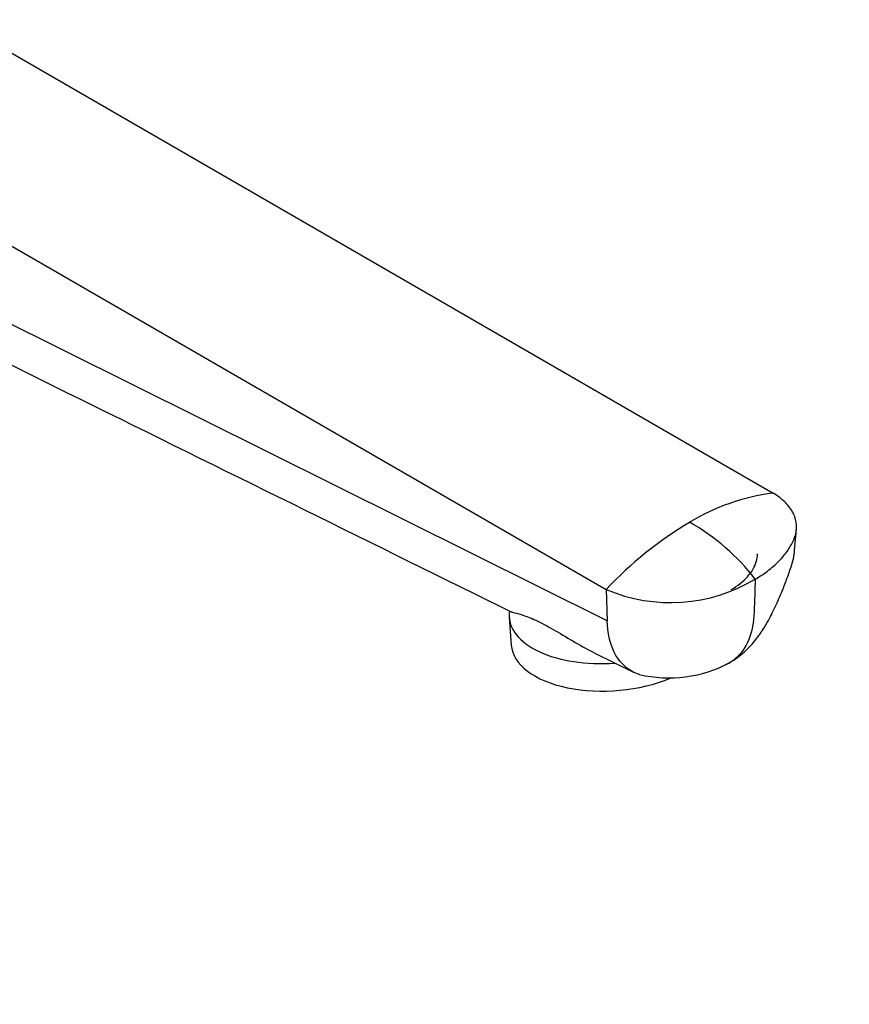
# Model space of a CAD drawing. Units: millimetres. Extents: x 0 to 1478, y 0 to 1758.
# Drawn here: x 1159 to 1257, y 235 to 352 of the extents above; entities that cross this region are included whole.
import ezdxf
from ezdxf import colors
from ezdxf.entities.mleader import LeaderData, LeaderLine
from ezdxf.math import Vec2, Vec3

# ---------------------------------------------------------------- set-up
doc = ezdxf.new("R2010")
doc.units = ezdxf.units.MM
doc.layers.add('DV6_Défaut', color=7, linetype='Continuous')
doc.layers.add('Défaut', color=7, linetype='Continuous')

# ---------------------------------------------------------------- blocks, each defined once
blk = doc.blocks.new('_DOT')
at = {"color": 0}
blk.add_line((0, 0), (-1, 0), dxfattribs=at)
at = {"color": 0, "const_width": 0.333}
blk.add_lwpolyline([(-0.1665, 0, 1), (0.1665, 0, 1)], format="xyb", close=True, dxfattribs=at)
blk = doc.blocks.new('SE5')
at = {"layer": 'DV6_Défaut', "color": 7, "linetype": 'Continuous'}
for p, q in [((1132.77, 362.59), (1248.03, 296.05)), ((1112.97, 351.16), (1228.23, 284.62)), ((1228.34, 280.9), (1112.97, 338.27)), ((1228.23, 284.62), (1228.34, 280.9)), ((1216.75, 282.07), (1216.73, 281.78)), ((1216.73, 281.3), (1216.97, 278.03)), ((1226.98, 277.02), (1231.46, 274.81))]:
    blk.add_line(p, q, dxfattribs=at)
for centre, radius, start, end in [((1251.31, 270.82), 25.44, 97.4177, 121.2168), ((1261.09, 253.89), 44.98, 120.6881, 136.9221), ((1225.38, 269.99), 25.94, 37.6649, 60.5483), ((1235.87, 302.51), 19.45, 246.8713, 301.0552), ((1235.65, 289.57), 15.44, 256.9349, 297.9806)]:
    blk.add_arc(centre, radius, start, end, dxfattribs=at)
for centre, major_axis, start_param, end_param in [((1228.7, 282.17), (11.97, 0.87), 3.065814, 4.719039), ((1228.94, 278.9), (-11.97, -0.87), 0, 2.146528)]:
    blk.add_ellipse(centre, major_axis=major_axis, ratio=0.524834, start_param=start_param, end_param=end_param, dxfattribs=at)
blk.add_open_spline([(1116.13, 331.72), (1150.94, 314.54), (1184.55, 297.95), (1216.96, 281.96)], degree=3, dxfattribs=at)
for points, knots in [([(1245.91, 285.84), (1246.5, 286.18), (1247.58, 286.9), (1248.48, 287.71), (1249.28, 288.56), (1249.96, 289.42), (1250.43, 290.35), (1250.6, 290.82), (1250.61, 290.84), (1250.78, 291.3), (1250.92, 292.23), (1250.67, 293.17), (1250.22, 294.07), (1249.58, 294.95), (1248.59, 295.71), (1248.03, 296.05)], [0, 0, 0, 0, 0.126494, 0.25, 0.252987, 0.379481, 0.5, 0.505975, 0.505975, 0.505975, 0.629481, 0.75, 0.752987, 0.876494, 1, 1, 1, 1]), ([(1242.89, 275.94), (1243.55, 276.36), (1244.56, 277.04), (1245.86, 278.46), (1246.77, 279.74), (1247.45, 280.88), (1247.96, 281.85), (1248.41, 282.8), (1248.94, 284), (1249.49, 285.37), (1249.97, 286.68), (1250.35, 287.82), (1250.56, 288.67), (1250.6, 289.61), (1250.67, 290.39), (1250.77, 291.17), (1250.8, 291.66), (1250.83, 291.93)], [0, 0, 0, 0, 0.114573, 0.211523, 0.304667, 0.370362, 0.423717, 0.479839, 0.538207, 0.633866, 0.717253, 0.763076, 0.824944, 0.865351, 0.91437, 0.958061, 1, 1, 1, 1]), ([(1243.08, 284.62), (1243.84, 285.06), (1245.14, 286.08), (1246.03, 287.58), (1246.18, 288.52), (1246.19, 288.84)], [0, 0, 0, 0, 0.398496, 0.796992, 1, 1, 1, 1]), ([(1245.91, 285.84), (1245.87, 284.54), (1245.83, 283.25), (1245.79, 281.95), (1245.75, 280.73), (1245.32, 278.5), (1243.95, 276.56), (1242.81, 275.87), (1242.41, 275.69)], [0, 0, 0, 0, 0.297651, 0.297651, 0.297651, 0.578467, 0.859282, 1, 1, 1, 1]), ([(1216.93, 282), (1217.03, 281.95), (1217.18, 281.91), (1217.66, 281.77), (1218.01, 281.68), (1218.92, 281.37), (1219.48, 281.16), (1220.76, 280.54), (1221.48, 280.15), (1222.99, 279.27), (1223.77, 278.8), (1225.35, 277.88), (1226.16, 277.44), (1226.98, 277.03)], [0, 0, 0, 0, 0.130249, 0.130249, 0.304684, 0.304684, 0.479118, 0.479118, 0.653553, 0.653553, 0.827988, 0.827988, 1, 1, 1, 1]), ([(1232.18, 274.52), (1231.88, 274.62), (1230.65, 275.13), (1228.96, 276.93), (1228.39, 279.47), (1228.34, 280.9)], [0, 0, 0, 0, 0.130481, 0.565241, 1, 1, 1, 1])]:
    blk.add_open_spline(points, degree=3, knots=knots, dxfattribs=at)

msp = doc.modelspace()

# ---------------------------------------------------------------- block references
at = {"layer": 'Défaut'}
msp.add_blockref('SE5', (0, 0), dxfattribs=at)

# ---------------------------------------------------------------- leaders
at = {"layer": 'Défaut', "color": 7, "linetype": 'Continuous'}
ml = msp.add_multileader_mtext('Standard', dxfattribs=at)
ml.set_content('{\\pxsm0.9;\\fSolid Edge ISO|b1||i0||c0|p34;\\W1.;27/02/2018\\P}', color=256)
ml.set_leader_properties()
ml.set_arrow_properties(name='DOT')
ml.build(insert=Vec2(0, 0))
ml.multileader.update_dxf_attribs({"leader_type": 0, "dogleg_length": 0, "arrow_head_size": 12})
ctx = ml.context
ctx.base_point, ctx.char_height, ctx.arrow_head_size, ctx.landing_gap_size = Vec3(1390.41, 1750.71), 12, 12, 4.2
notes = []
notes.append((ctx, [(0, (0, 0, 0), (0, 0), (1, 0), 1, [])]))
ctx.mtext.insert = Vec3(1392.41, 1756.83)
for ctx, leaders in notes:
    for number, flags, end, landing, length, lines in leaders:
        leader = LeaderData()
        leader.index, (leader.has_last_leader_line, leader.has_dogleg_vector, leader.attachment_direction) = number, flags
        leader.last_leader_point, leader.dogleg_vector, leader.dogleg_length = Vec3(end), Vec3(landing), length
        for number, points, colour, breaks in lines:
            line = LeaderLine()
            line.index, line.vertices, line.color, line.breaks = number, Vec3.list(points), colors.encode_raw_color(colour), breaks
            leader.lines.append(line)
        ctx.leaders.append(leader)

doc.saveas('drawing.dxf')
